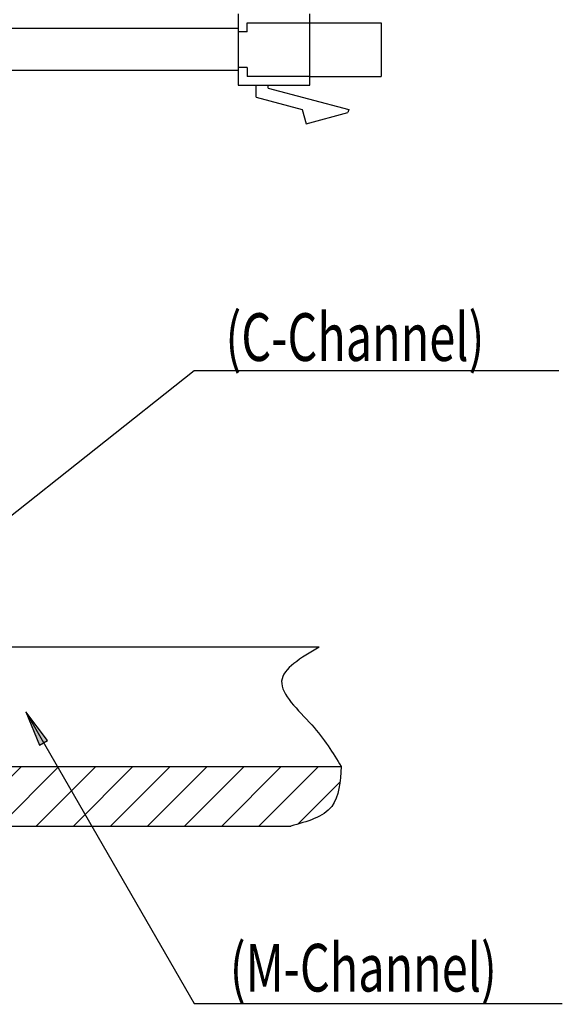
# Model space of a CAD drawing. Units: inches. Extents: x -1709 to -1244, y -298 to 69.
# Drawn here: x -1418 to -1373, y -131 to -49 of the extents above; entities that cross this region are included whole.
import ezdxf

# ---------------------------------------------------------------- set-up
doc = ezdxf.new("R2010")
doc.units = ezdxf.units.IN
doc.layers.add('1', color=7, linetype='Continuous')
doc.styles.add('CONVERTER_13', font='txt.shx', dxfattribs={"width": 0.72})
doc.dimstyles.get("Standard").update_dxf_attribs({"dimtxt": 0.18, "dimasz": 0.18, "dimexe": 0.18, "dimexo": 0.0625, "dimgap": 0.09, "dimtad": 0, "dimtih": 1, "dimtoh": 1, "dimdec": 4, "dimzin": 0, "dimdsep": 46, "dimtxsty": 'Standard', "dimcen": 0.09, "dimadec": 0, "dimazin": 0, "dimtfac": 1, "dimtdec": 4, "dimtofl": 0, "dimtmove": 0, "dimatfit": 3, "dimfxl": 1, "dimtolj": 1, "dimtzin": 0, "dimarcsym": 0})

# ---------------------------------------------------------------- blocks, each defined once
blk = doc.blocks.new('_14', base_point=(-1169.82, -342.43))
at = {"layer": '1', "color": 7, "linetype": 'Continuous'}
for p, q in [((-67.27, -184.05), (-67.27, -196.05)), ((-55.27, -196.05), (-55.27, -184.05)), ((-67.27, -186.54), (-111.87, -186.54)), ((-55.27, -185.55), (-43.27, -185.55)), ((-43.27, -185.55), (-43.27, -194.55)), ((-67.27, -193.54), (-111.87, -193.54)), ((-55.27, -194.55), (-43.27, -194.55)), ((-67.27, -196.05), (-55.27, -196.05)), ((-64.27, -198.05), (-64.27, -196.05)), ((-62.27, -196.51), (-62.27, -196.05)), ((-62.27, -196.51), (-48.74, -200.13)), ((-64.27, -198.05), (-56.54, -200.12)), ((-56.54, -200.12), (-55.9, -202.5)), ((-55.9, -202.5), (-48.87, -200.62)), ((-48.74, -200.13), (-48.87, -200.62))]:
    blk.add_line(p, q, dxfattribs=at)
at = {"layer": '1', "color": 2, "linetype": 'Continuous'}
for p, q in [((-65.77, -187.05), (-65.77, -185.55)), ((-65.77, -185.55), (-55.27, -185.55)), ((-65.77, -187.05), (-67.27, -187.05)), ((-65.77, -193.05), (-67.27, -193.05)), ((-65.77, -193.05), (-65.77, -194.55)), ((-55.27, -194.55), (-65.77, -194.55))]:
    blk.add_line(p, q, dxfattribs=at)
blk = doc.blocks.new('appe-q117p__2005_02_04_13_27_35', base_point=(-569.9103, -171.2159))
at = {"layer": '1', "linetype": 'Continuous'}
blk.add_hatch(color=2, dxfattribs=at).paths.add_polyline_path([(-1415.7703, -109.0432), (-1417.6124, -106.6426), (-1416.4544, -109.4382)])
h = blk.add_hatch(dxfattribs=at)
h.set_pattern_fill('_USER', color=2, scale=2.2, angle=45, pattern_type=0)
h.set_pattern_definition([(45, (0, 0), (-1.555635, 1.555635), [])])
edge = h.paths.add_edge_path()
edge.add_spline(control_points=[(-1391.1493, -111.2159), (-1391.2334, -112.4767), (-1391.4106, -115.1349), (-1394.0109, -115.8434), (-1395.3779, -116.2159)], knot_values=[0, 0, 0, 0, 3.43741, 7.2476351, 7.2476351, 7.2476351, 7.2476351], degree=3, periodic=0)
edge.add_line((-1395.3779, -116.2159), (-1443.7124, -116.2159))
edge.add_line((-1443.7124, -116.2159), (-1443.7124, -111.2159))
edge.add_line((-1443.7124, -111.2159), (-1391.1493, -111.2159))
at = {"layer": '1', "color": 7, "linetype": 'Continuous'}
for p, q in [((-1392.9896, -101.2159), (-1443.7124, -101.2159)), ((-1443.7124, -111.2159), (-1391.1493, -111.2159)), ((-1443.7124, -116.2159), (-1395.3779, -116.2159))]:
    blk.add_line(p, q, dxfattribs=at)
at = {"layer": '1', "color": 2, "linetype": 'Continuous'}
for p, q in [((-1417.6124, -106.6426), (-1416.4544, -109.4382)), ((-1415.7703, -109.0432), (-1417.6124, -106.6426)), ((-1416.4544, -109.4382), (-1415.7703, -109.0432))]:
    blk.add_line(p, q, dxfattribs=at)
for points, knots in [([(-1392.9896, -101.2159), (-1394.5233, -102.1042), (-1397.6658, -103.9241), (-1393.2877, -107.731), (-1391.8527, -110.0695), (-1391.1493, -111.2159)], [0, 0, 0, 0, 4.2433386, 8.6942013, 12.9740467, 12.9740467, 12.9740467, 12.9740467]), ([(-1391.1493, -111.2159), (-1391.2334, -112.4767), (-1391.4106, -115.1349), (-1394.0109, -115.8434), (-1395.3779, -116.2159)], [0, 0, 0, 0, 3.43741, 7.2476351, 7.2476351, 7.2476351, 7.2476351])]:
    blk.add_open_spline(points, degree=3, knots=knots, dxfattribs=at)
at = {"layer": '1', "xscale": 0.5, "yscale": 0.5, "zscale": 0.5}
blk.add_blockref('_14', (-1951.0602, -127.2638), dxfattribs=at)
at = {"layer": '1', "color": 2, "style": 'CONVERTER_13', "width": 0.72}
for s, p in [('(C-Channel)', (-1400.857, -77.1962)), ('(M-Channel)', (-1400.4941, -130.0962))]:
    blk.add_text(s, height=4, dxfattribs=at).set_placement(p)
at = {"layer": '1', "color": 2, "linetype": 'Continuous', "has_arrowhead": 0}
for points in [[(-1421.2124, -92.0444), (-1403.4941, -77.9908), (-1372.9048, -77.9908)], [(-1417.6124, -106.6426), (-1403.4941, -131.0962), (-1372.6048, -131.0962)]]:
    blk.add_leader(points, dimstyle='Standard', dxfattribs=at)

msp = doc.modelspace()

# ---------------------------------------------------------------- block references
msp.add_blockref('appe-q117p__2005_02_04_13_27_35', (-569.91, -171.216))

doc.saveas('drawing.dxf')
